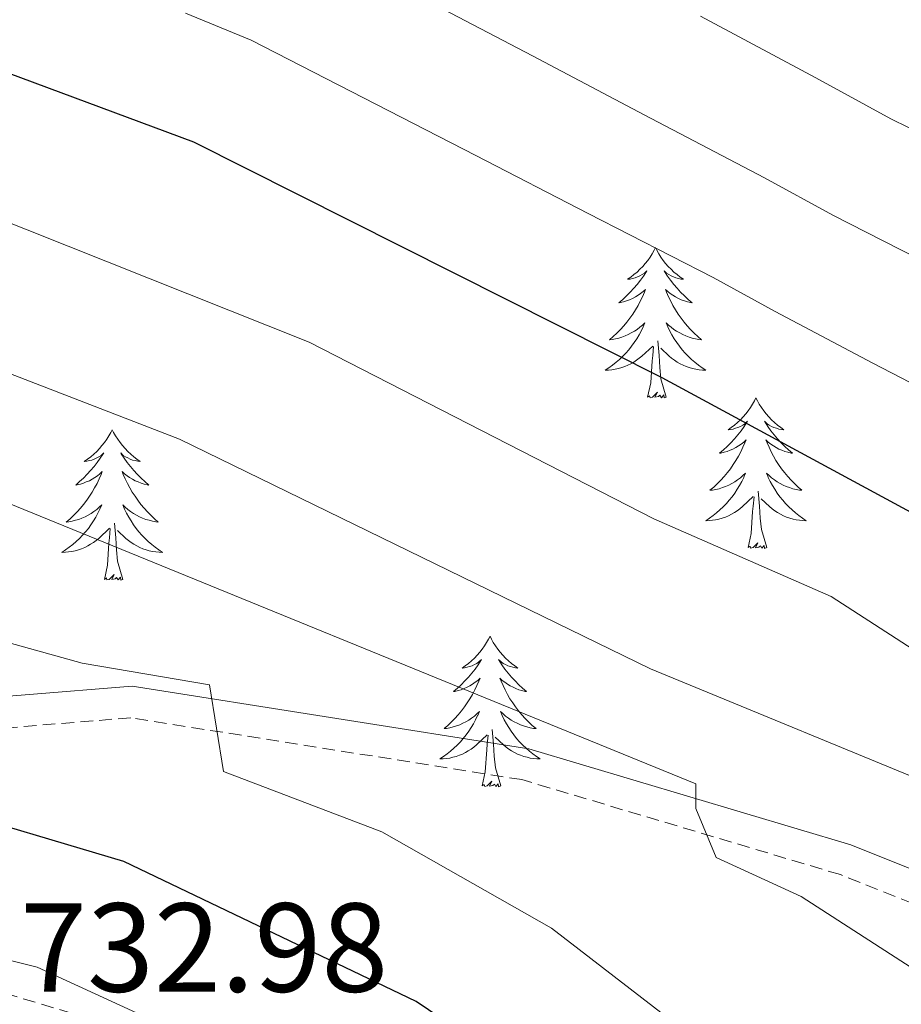
# Model space of a CAD drawing. Units: metres. Extents: x 620209 to 624716, y 4729083 to 4732132.
# Drawn here: x 622479 to 622549, y 4730828 to 4730906 of the extents above; entities that cross this region are included whole.
import ezdxf
from ezdxf.enums import TextEntityAlignment as Align

# ---------------------------------------------------------------- set-up
doc = ezdxf.new("R2010")
doc.units = ezdxf.units.M
doc.header["$MEASUREMENT"] = 0
doc.linetypes.add('TRAZOSX2', pattern=[1.5, 1, -0.5])
for name, color, linetype, lineweight in [('Level 21', 19, 'Continuous', 0), ('Level 36', 19, 'Continuous', 40), ('Level 4', 36, 'Continuous', 30), ('Level 41', 19, 'Continuous', 0), ('Level 5', 36, 'Continuous', 0)]:
    doc.layers.add(name, color=color, linetype=linetype, lineweight=lineweight)
doc.styles.add('Arial', font='ARIAL.TTF', dxfattribs={"height": 0.2})

msp = doc.modelspace()

# ---------------------------------------------------------------- linework, layer by layer
at = {"layer": 'Level 21', "color": 19, "linetype": 'Continuous', "lineweight": 0}
msp.add_polyline3d([(622571.66, 4730830.4, 708.91), (622545.17, 4730841, 713.67), (622519.67, 4730848.61, 716.84), (622488.23, 4730853.57, 721.6), (622462.8, 4730851.5, 723.19), (622440.98, 4730844.59, 726.36), (622434.04, 4730839.93, 727.94), (622433.63, 4730834.39, 728.74), (622440.76, 4730829.95, 729.53), (622449.95, 4730830.14, 730.32), (622467.72, 4730829.75, 730.32), (622484.64, 4730824.71, 731.12), (622500.74, 4730817.02, 731.12), (622518.73, 4730805.21, 729.53), (622540.51, 4730792.73, 729.53), (622560.96, 4730783.13, 730.32)], dxfattribs=at)
at = {"layer": 'Level 21', "color": 19, "linetype": 'TRAZOSX2', "lineweight": 0}
msp.add_polyline3d([(622570.96, 4730827.98, 708.91), (622544.34, 4730838.64, 713.67), (622519.12, 4730846.16, 716.84), (622488.13, 4730851.06, 721.6), (622463.29, 4730849.03, 723.19), (622442.08, 4730842.32, 726.36), (622436.44, 4730838.54, 727.94), (622436.23, 4730835.72, 728.74), (622441.45, 4730832.46, 729.53), (622449.95, 4730832.64, 730.32), (622468.11, 4730832.24, 730.32), (622485.54, 4730827.05, 731.12), (622501.97, 4730819.2, 731.12), (622520.04, 4730807.34, 729.53), (622541.67, 4730794.95, 729.53), (622562.27, 4730785.28, 730.32)], dxfattribs=at)
at = {"layer": 'Level 36', "color": 92, "linetype": 'Continuous', "lineweight": 0}
for points in [[(622529.69, 4730888.3, 0.01), (622529.58, 4730888.08, 0.01), (622529.43, 4730887.8, 0.01), (622529.26, 4730887.54, 0.01), (622529.08, 4730887.28, 0.01), (622528.88, 4730887.03, 0.01), (622528.68, 4730886.8, 0.01), (622528.46, 4730886.57, 0.01), (622528.23, 4730886.35, 0.01), (622527.99, 4730886.15, 0.01), (622527.74, 4730885.96, 0.01), (622527.48, 4730885.78, 0.01), (622527.68, 4730885.8, 0.01), (622527.88, 4730885.84, 0.01), (622528.08, 4730885.9, 0.01), (622528.27, 4730885.97, 0.01), (622528.46, 4730886.05, 0.01), (622528.64, 4730886.15, 0.01), (622528.82, 4730886.26, 0.01), (622529.02, 4730886.45, 0.01), (622528.98, 4730886.39, 0.01), (622528.75, 4730886.04, 0.01), (622528.51, 4730885.71, 0.01), (622528.25, 4730885.38, 0.01), (622527.98, 4730885.07, 0.01), (622527.7, 4730884.76, 0.01), (622527.41, 4730884.47, 0.01), (622527.11, 4730884.18, 0.01), (622526.8, 4730883.91, 0.01), (622526.92, 4730883.94, 0.01), (622527.17, 4730883.99, 0.01), (622527.41, 4730884.07, 0.01), (622527.64, 4730884.16, 0.01), (622527.87, 4730884.26, 0.01), (622528.1, 4730884.38, 0.01), (622528.31, 4730884.51, 0.01), (622528.52, 4730884.65, 0.01), (622528.72, 4730884.81, 0.01), (622528.91, 4730884.98, 0.01), (622528.82, 4730884.76, 0.01), (622528.66, 4730884.4, 0.01), (622528.49, 4730884.04, 0.01), (622528.31, 4730883.7, 0.01), (622528.11, 4730883.36, 0.01), (622527.89, 4730883.02, 0.01), (622527.67, 4730882.7, 0.01), (622527.43, 4730882.39, 0.01), (622527.18, 4730882.09, 0.01), (622526.91, 4730881.8, 0.01), (622526.64, 4730881.52, 0.01), (622526.35, 4730881.24, 0.01), (622526.05, 4730880.99, 0.01), (622526.25, 4730881.01, 0.01), (622526.52, 4730881.06, 0.01), (622526.78, 4730881.12, 0.01), (622527.04, 4730881.2, 0.01), (622527.29, 4730881.3, 0.01), (622527.54, 4730881.4, 0.01), (622527.78, 4730881.53, 0.01), (622528.02, 4730881.66, 0.01), (622528.24, 4730881.81, 0.01), (622528.46, 4730881.98, 0.01), (622528.66, 4730882.15, 0.01), (622528.86, 4730882.34, 0.01), (622528.72, 4730882.02, 0.01)], [(622529.69, 4730888.3, 0.01), (622529.81, 4730888.08, 0.01), (622529.96, 4730887.8, 0.01), (622530.13, 4730887.54, 0.01), (622530.31, 4730887.28, 0.01), (622530.5, 4730887.03, 0.01), (622530.71, 4730886.8, 0.01), (622530.93, 4730886.57, 0.01), (622531.16, 4730886.35, 0.01), (622531.4, 4730886.15, 0.01), (622531.65, 4730885.96, 0.01), (622531.91, 4730885.78, 0.01), (622531.71, 4730885.8, 0.01), (622531.51, 4730885.84, 0.01), (622531.31, 4730885.9, 0.01), (622531.11, 4730885.97, 0.01), (622530.93, 4730886.05, 0.01), (622530.75, 4730886.15, 0.01), (622530.57, 4730886.26, 0.01), (622530.37, 4730886.45, 0.01), (622530.41, 4730886.39, 0.01), (622530.64, 4730886.04, 0.01), (622530.88, 4730885.71, 0.01), (622531.14, 4730885.38, 0.01), (622531.4, 4730885.07, 0.01), (622531.68, 4730884.76, 0.01), (622531.98, 4730884.47, 0.01), (622532.28, 4730884.18, 0.01), (622532.59, 4730883.91, 0.01), (622532.47, 4730883.94, 0.01), (622532.22, 4730883.99, 0.01), (622531.98, 4730884.07, 0.01), (622531.74, 4730884.16, 0.01), (622531.51, 4730884.26, 0.01), (622531.29, 4730884.38, 0.01), (622531.07, 4730884.51, 0.01), (622530.87, 4730884.65, 0.01), (622530.67, 4730884.81, 0.01), (622530.48, 4730884.98, 0.01), (622530.57, 4730884.76, 0.01), (622530.73, 4730884.4, 0.01), (622530.9, 4730884.04, 0.01), (622531.08, 4730883.7, 0.01), (622531.28, 4730883.36, 0.01), (622531.49, 4730883.02, 0.01), (622531.72, 4730882.7, 0.01), (622531.96, 4730882.39, 0.01), (622532.21, 4730882.09, 0.01), (622532.48, 4730881.8, 0.01), (622532.75, 4730881.52, 0.01), (622533.04, 4730881.24, 0.01), (622533.33, 4730880.99, 0.01), (622533.14, 4730881.01, 0.01), (622532.87, 4730881.06, 0.01), (622532.61, 4730881.12, 0.01), (622532.35, 4730881.2, 0.01), (622532.09, 4730881.3, 0.01), (622531.85, 4730881.4, 0.01), (622531.61, 4730881.53, 0.01), (622531.37, 4730881.66, 0.01), (622531.15, 4730881.81, 0.01), (622530.93, 4730881.98, 0.01), (622530.73, 4730882.15, 0.01), (622530.53, 4730882.34, 0.01), (622530.67, 4730882.02, 0.01)], [(622528.724, 4730882.015, 0.01), (622528.564, 4730881.685, 0.01), (622528.394, 4730881.375, 0.01), (622528.214, 4730881.075, 0.01), (622528.013, 4730880.775, 0.01), (622527.803, 4730880.485, 0.01), (622527.583, 4730880.205, 0.01), (622527.353, 4730879.935, 0.01), (622527.103, 4730879.685, 0.01), (622526.843, 4730879.435, 0.01), (622526.573, 4730879.205, 0.01), (622526.293, 4730878.975, 0.01), (622526.003, 4730878.775, 0.01), (622525.713, 4730878.575, 0.01), (622525.983, 4730878.585, 0.01), (622526.243, 4730878.615, 0.01), (622526.503, 4730878.655, 0.01), (622526.763, 4730878.715, 0.01), (622527.023, 4730878.785, 0.01), (622527.273, 4730878.875, 0.01), (622527.513, 4730878.975, 0.01), (622527.753, 4730879.095, 0.01), (622527.983, 4730879.225, 0.01), (622528.203, 4730879.365, 0.01), (622528.413, 4730879.525, 0.01), (622528.623, 4730879.695, 0.01), (622529.473, 4730880.495, 0.01)], [(622530.674, 4730882.015, 0.01), (622530.834, 4730881.685, 0.01), (622530.994, 4730881.375, 0.01), (622531.183, 4730881.075, 0.01), (622531.373, 4730880.775, 0.01), (622531.593, 4730880.485, 0.01), (622531.813, 4730880.205, 0.01), (622532.043, 4730879.935, 0.01), (622532.293, 4730879.685, 0.01), (622532.553, 4730879.435, 0.01), (622532.823, 4730879.205, 0.01), (622533.093, 4730878.975, 0.01), (622533.383, 4730878.775, 0.01), (622533.673, 4730878.575, 0.01), (622533.413, 4730878.585, 0.01), (622533.153, 4730878.615, 0.01), (622532.883, 4730878.655, 0.01), (622532.633, 4730878.715, 0.01), (622532.373, 4730878.785, 0.01), (622532.123, 4730878.875, 0.01), (622531.883, 4730878.975, 0.01), (622531.643, 4730879.095, 0.01), (622531.413, 4730879.225, 0.01), (622531.193, 4730879.365, 0.01), (622530.973, 4730879.525, 0.01), (622530.773, 4730879.695, 0.01), (622530.113, 4730880.315, 0.01)], [(622530.55, 4730876.45, 0.01), (622530.12, 4730877.89, 0.01), (622530.03, 4730878.79, 0.01), (622529.98, 4730879.74, 0.01), (622529.88, 4730880.91, 0.01)], [(622529.07, 4730876.45, 0.01), (622529.32, 4730877.57, 0.01), (622529.43, 4730879.31, 0.01), (622529.48, 4730879.74, 0.01), (622529.54, 4730880.46, 0.01)], [(622530.55, 4730876.45, 0.01), (622530.37, 4730876.38, 0.01), (622530.35, 4730876.62, 0.01), (622530.16, 4730876.4, 0.01), (622530.04, 4730876.6, 0.01), (622529.92, 4730876.49, 0.01), (622529.65, 4730876.44, 0.01), (622529.85, 4730876.83, 0.01), (622529.46, 4730876.45, 0.01), (622529.27, 4730876.4, 0.01), (622529.23, 4730876.56, 0.01), (622529.07, 4730876.45, 0.01)], [(622537.65, 4730876.38, 0.01), (622537.54, 4730876.16, 0.01), (622537.39, 4730875.89, 0.01), (622537.22, 4730875.62, 0.01), (622537.04, 4730875.36, 0.01), (622536.84, 4730875.12, 0.01), (622536.64, 4730874.88, 0.01), (622536.42, 4730874.65, 0.01), (622536.19, 4730874.44, 0.01), (622535.95, 4730874.23, 0.01), (622535.7, 4730874.04, 0.01), (622535.44, 4730873.86, 0.01), (622535.64, 4730873.89, 0.01), (622535.84, 4730873.92, 0.01), (622536.04, 4730873.98, 0.01), (622536.23, 4730874.05, 0.01), (622536.42, 4730874.13, 0.01), (622536.6, 4730874.23, 0.01), (622536.78, 4730874.34, 0.01), (622536.98, 4730874.54, 0.01), (622536.94, 4730874.47, 0.01), (622536.71, 4730874.13, 0.01), (622536.47, 4730873.79, 0.01), (622536.21, 4730873.46, 0.01), (622535.94, 4730873.15, 0.01), (622535.66, 4730872.84, 0.01), (622535.37, 4730872.55, 0.01), (622535.07, 4730872.27, 0.01), (622534.76, 4730872, 0.01), (622534.88, 4730872.02, 0.01), (622535.13, 4730872.08, 0.01), (622535.37, 4730872.15, 0.01), (622535.6, 4730872.24, 0.01), (622535.83, 4730872.34, 0.01), (622536.06, 4730872.46, 0.01), (622536.27, 4730872.59, 0.01), (622536.48, 4730872.73, 0.01), (622536.68, 4730872.89, 0.01), (622536.87, 4730873.06, 0.01), (622536.78, 4730872.84, 0.01), (622536.62, 4730872.48, 0.01), (622536.45, 4730872.12, 0.01), (622536.27, 4730871.78, 0.01), (622536.07, 4730871.44, 0.01), (622535.85, 4730871.11, 0.01), (622535.63, 4730870.78, 0.01), (622535.39, 4730870.47, 0.01), (622535.14, 4730870.17, 0.01), (622534.87, 4730869.88, 0.01), (622534.6, 4730869.6, 0.01), (622534.31, 4730869.33, 0.01), (622534.01, 4730869.07, 0.01), (622534.21, 4730869.09, 0.01), (622534.48, 4730869.14, 0.01), (622534.74, 4730869.2, 0.01), (622535, 4730869.28, 0.01), (622535.25, 4730869.38, 0.01), (622535.5, 4730869.48, 0.01), (622535.74, 4730869.61, 0.01), (622535.98, 4730869.74, 0.01), (622536.2, 4730869.9, 0.01), (622536.42, 4730870.06, 0.01), (622536.62, 4730870.24, 0.01), (622536.82, 4730870.42, 0.01), (622536.68, 4730870.1, 0.01)], [(622537.65, 4730876.38, 0.01), (622537.77, 4730876.16, 0.01), (622537.92, 4730875.89, 0.01), (622538.09, 4730875.62, 0.01), (622538.27, 4730875.36, 0.01), (622538.46, 4730875.12, 0.01), (622538.67, 4730874.88, 0.01), (622538.89, 4730874.65, 0.01), (622539.12, 4730874.44, 0.01), (622539.36, 4730874.23, 0.01), (622539.61, 4730874.04, 0.01), (622539.87, 4730873.86, 0.01), (622539.67, 4730873.89, 0.01), (622539.47, 4730873.92, 0.01), (622539.27, 4730873.98, 0.01), (622539.07, 4730874.05, 0.01), (622538.89, 4730874.13, 0.01), (622538.71, 4730874.23, 0.01), (622538.53, 4730874.34, 0.01), (622538.33, 4730874.54, 0.01), (622538.37, 4730874.47, 0.01), (622538.6, 4730874.13, 0.01), (622538.84, 4730873.79, 0.01), (622539.1, 4730873.46, 0.01), (622539.36, 4730873.15, 0.01), (622539.64, 4730872.84, 0.01), (622539.94, 4730872.55, 0.01), (622540.24, 4730872.27, 0.01), (622540.55, 4730872, 0.01), (622540.43, 4730872.02, 0.01), (622540.18, 4730872.08, 0.01), (622539.94, 4730872.15, 0.01), (622539.7, 4730872.24, 0.01), (622539.47, 4730872.34, 0.01), (622539.25, 4730872.46, 0.01), (622539.03, 4730872.59, 0.01), (622538.83, 4730872.73, 0.01), (622538.63, 4730872.89, 0.01), (622538.44, 4730873.06, 0.01), (622538.53, 4730872.84, 0.01), (622538.69, 4730872.48, 0.01), (622538.86, 4730872.12, 0.01), (622539.04, 4730871.78, 0.01), (622539.24, 4730871.44, 0.01), (622539.45, 4730871.11, 0.01), (622539.68, 4730870.78, 0.01), (622539.92, 4730870.47, 0.01), (622540.17, 4730870.17, 0.01), (622540.44, 4730869.88, 0.01), (622540.71, 4730869.6, 0.01), (622541, 4730869.33, 0.01), (622541.29, 4730869.07, 0.01), (622541.1, 4730869.09, 0.01), (622540.83, 4730869.14, 0.01), (622540.57, 4730869.2, 0.01), (622540.31, 4730869.28, 0.01), (622540.05, 4730869.38, 0.01), (622539.81, 4730869.48, 0.01), (622539.57, 4730869.61, 0.01), (622539.33, 4730869.74, 0.01), (622539.11, 4730869.9, 0.01), (622538.89, 4730870.06, 0.01), (622538.69, 4730870.24, 0.01), (622538.49, 4730870.42, 0.01), (622538.63, 4730870.1, 0.01)], [(622486.66, 4730873.87, 0.01), (622486.55, 4730873.65, 0.01), (622486.4, 4730873.38, 0.01), (622486.23, 4730873.11, 0.01), (622486.05, 4730872.86, 0.01), (622485.85, 4730872.61, 0.01), (622485.65, 4730872.37, 0.01), (622485.43, 4730872.14, 0.01), (622485.2, 4730871.93, 0.01), (622484.96, 4730871.72, 0.01), (622484.71, 4730871.53, 0.01), (622484.45, 4730871.36, 0.01), (622484.65, 4730871.38, 0.01), (622484.85, 4730871.42, 0.01), (622485.05, 4730871.47, 0.01), (622485.24, 4730871.54, 0.01), (622485.43, 4730871.63, 0.01), (622485.61, 4730871.72, 0.01), (622485.79, 4730871.84, 0.01), (622485.99, 4730872.03, 0.01), (622485.95, 4730871.96, 0.01), (622485.72, 4730871.62, 0.01), (622485.48, 4730871.28, 0.01), (622485.22, 4730870.96, 0.01), (622484.95, 4730870.64, 0.01), (622484.67, 4730870.34, 0.01), (622484.38, 4730870.04, 0.01), (622484.08, 4730869.76, 0.01), (622483.77, 4730869.49, 0.01), (622483.89, 4730869.51, 0.01), (622484.14, 4730869.57, 0.01), (622484.38, 4730869.64, 0.01), (622484.61, 4730869.73, 0.01), (622484.85, 4730869.83, 0.01), (622485.07, 4730869.95, 0.01), (622485.28, 4730870.08, 0.01), (622485.49, 4730870.23, 0.01), (622485.69, 4730870.38, 0.01), (622485.87, 4730870.55, 0.01), (622485.79, 4730870.33, 0.01), (622485.63, 4730869.97, 0.01), (622485.46, 4730869.62, 0.01), (622485.27, 4730869.27, 0.01), (622485.07, 4730868.93, 0.01), (622484.86, 4730868.6, 0.01), (622484.64, 4730868.28, 0.01), (622484.4, 4730867.96, 0.01), (622484.15, 4730867.66, 0.01), (622483.88, 4730867.37, 0.01), (622483.61, 4730867.09, 0.01), (622483.32, 4730866.82, 0.01), (622483.02, 4730866.56, 0.01), (622483.22, 4730866.58, 0.01), (622483.49, 4730866.63, 0.01), (622483.75, 4730866.7, 0.01), (622484.01, 4730866.77, 0.01), (622484.26, 4730866.87, 0.01), (622484.51, 4730866.98, 0.01), (622484.75, 4730867.1, 0.01), (622484.99, 4730867.24, 0.01), (622485.21, 4730867.39, 0.01), (622485.43, 4730867.55, 0.01), (622485.63, 4730867.73, 0.01), (622485.83, 4730867.92, 0.01), (622485.69, 4730867.59, 0.01)], [(622486.66, 4730873.87, 0.01), (622486.77, 4730873.65, 0.01), (622486.93, 4730873.38, 0.01), (622487.1, 4730873.11, 0.01), (622487.28, 4730872.86, 0.01), (622487.47, 4730872.61, 0.01), (622487.68, 4730872.37, 0.01), (622487.9, 4730872.14, 0.01), (622488.13, 4730871.93, 0.01), (622488.37, 4730871.72, 0.01), (622488.62, 4730871.53, 0.01), (622488.88, 4730871.36, 0.01), (622488.68, 4730871.38, 0.01), (622488.48, 4730871.42, 0.01), (622488.28, 4730871.47, 0.01), (622488.09, 4730871.54, 0.01), (622487.9, 4730871.63, 0.01), (622487.71, 4730871.72, 0.01), (622487.54, 4730871.84, 0.01), (622487.34, 4730872.03, 0.01), (622487.38, 4730871.96, 0.01), (622487.61, 4730871.62, 0.01), (622487.85, 4730871.28, 0.01), (622488.11, 4730870.96, 0.01), (622488.37, 4730870.64, 0.01), (622488.65, 4730870.34, 0.01), (622488.95, 4730870.04, 0.01), (622489.25, 4730869.76, 0.01), (622489.56, 4730869.49, 0.01), (622489.44, 4730869.51, 0.01), (622489.19, 4730869.57, 0.01), (622488.95, 4730869.64, 0.01), (622488.71, 4730869.73, 0.01), (622488.48, 4730869.83, 0.01), (622488.26, 4730869.95, 0.01), (622488.04, 4730870.08, 0.01), (622487.84, 4730870.23, 0.01), (622487.64, 4730870.38, 0.01), (622487.45, 4730870.55, 0.01), (622487.54, 4730870.33, 0.01), (622487.7, 4730869.97, 0.01), (622487.87, 4730869.62, 0.01), (622488.05, 4730869.27, 0.01), (622488.25, 4730868.93, 0.01), (622488.47, 4730868.6, 0.01), (622488.69, 4730868.28, 0.01), (622488.93, 4730867.96, 0.01), (622489.18, 4730867.66, 0.01), (622489.45, 4730867.37, 0.01), (622489.72, 4730867.09, 0.01), (622490.01, 4730866.82, 0.01), (622490.31, 4730866.56, 0.01), (622490.11, 4730866.58, 0.01), (622489.84, 4730866.63, 0.01), (622489.58, 4730866.7, 0.01), (622489.32, 4730866.77, 0.01), (622489.07, 4730866.87, 0.01), (622488.82, 4730866.98, 0.01), (622488.58, 4730867.1, 0.01), (622488.34, 4730867.24, 0.01), (622488.12, 4730867.39, 0.01), (622487.9, 4730867.55, 0.01), (622487.69, 4730867.73, 0.01), (622487.5, 4730867.92, 0.01), (622487.64, 4730867.59, 0.01)], [(622536.682, 4730870.096, 0.01), (622536.521, 4730869.776, 0.01), (622536.351, 4730869.456, 0.01), (622536.171, 4730869.156, 0.01), (622535.971, 4730868.856, 0.01), (622535.761, 4730868.566, 0.01), (622535.541, 4730868.286, 0.01), (622535.311, 4730868.016, 0.01), (622535.061, 4730867.766, 0.01), (622534.801, 4730867.516, 0.01), (622534.531, 4730867.286, 0.01), (622534.251, 4730867.066, 0.01), (622533.961, 4730866.856, 0.01), (622533.671, 4730866.666, 0.01), (622533.941, 4730866.676, 0.01), (622534.201, 4730866.696, 0.01), (622534.461, 4730866.736, 0.01), (622534.721, 4730866.796, 0.01), (622534.981, 4730866.866, 0.01), (622535.231, 4730866.956, 0.01), (622535.471, 4730867.056, 0.01), (622535.711, 4730867.176, 0.01), (622535.941, 4730867.306, 0.01), (622536.161, 4730867.446, 0.01), (622536.371, 4730867.606, 0.01), (622536.581, 4730867.776, 0.01), (622537.431, 4730868.576, 0.01)], [(622538.631, 4730870.096, 0.01), (622538.791, 4730869.776, 0.01), (622538.951, 4730869.456, 0.01), (622539.141, 4730869.156, 0.01), (622539.331, 4730868.856, 0.01), (622539.551, 4730868.566, 0.01), (622539.771, 4730868.286, 0.01), (622540.001, 4730868.016, 0.01), (622540.251, 4730867.766, 0.01), (622540.511, 4730867.516, 0.01), (622540.781, 4730867.286, 0.01), (622541.051, 4730867.066, 0.01), (622541.341, 4730866.856, 0.01), (622541.631, 4730866.666, 0.01), (622541.371, 4730866.676, 0.01), (622541.111, 4730866.696, 0.01), (622540.841, 4730866.736, 0.01), (622540.591, 4730866.796, 0.01), (622540.331, 4730866.866, 0.01), (622540.081, 4730866.956, 0.01), (622539.841, 4730867.056, 0.01), (622539.601, 4730867.176, 0.01), (622539.371, 4730867.306, 0.01), (622539.151, 4730867.446, 0.01), (622538.931, 4730867.606, 0.01), (622538.731, 4730867.776, 0.01), (622538.071, 4730868.396, 0.01)], [(622538.51, 4730864.53, 0.01), (622538.08, 4730865.97, 0.01), (622537.99, 4730866.87, 0.01), (622537.94, 4730867.82, 0.01), (622537.84, 4730868.99, 0.01)], [(622537.03, 4730864.53, 0.01), (622537.28, 4730865.65, 0.01), (622537.39, 4730867.39, 0.01), (622537.44, 4730867.82, 0.01), (622537.5, 4730868.55, 0.01)], [(622485.691, 4730867.587, 0.01), (622485.531, 4730867.267, 0.01), (622485.361, 4730866.947, 0.01), (622485.181, 4730866.647, 0.01), (622484.981, 4730866.347, 0.01), (622484.771, 4730866.057, 0.01), (622484.551, 4730865.777, 0.01), (622484.311, 4730865.517, 0.01), (622484.071, 4730865.257, 0.01), (622483.811, 4730865.007, 0.01), (622483.541, 4730864.777, 0.01), (622483.261, 4730864.558, 0.01), (622482.971, 4730864.348, 0.01), (622482.681, 4730864.158, 0.01), (622482.951, 4730864.168, 0.01), (622483.211, 4730864.188, 0.01), (622483.471, 4730864.228, 0.01), (622483.731, 4730864.288, 0.01), (622483.991, 4730864.358, 0.01), (622484.241, 4730864.447, 0.01), (622484.481, 4730864.547, 0.01), (622484.721, 4730864.667, 0.01), (622484.951, 4730864.797, 0.01), (622485.171, 4730864.937, 0.01), (622485.391, 4730865.097, 0.01), (622485.591, 4730865.267, 0.01), (622486.441, 4730866.067, 0.01)], [(622487.641, 4730867.587, 0.01), (622487.801, 4730867.267, 0.01), (622487.971, 4730866.947, 0.01), (622488.151, 4730866.647, 0.01), (622488.351, 4730866.347, 0.01), (622488.551, 4730866.057, 0.01), (622488.781, 4730865.777, 0.01), (622489.011, 4730865.517, 0.01), (622489.261, 4730865.257, 0.01), (622489.521, 4730865.007, 0.01), (622489.791, 4730864.777, 0.01), (622490.071, 4730864.557, 0.01), (622490.351, 4730864.347, 0.01), (622490.641, 4730864.157, 0.01), (622490.381, 4730864.167, 0.01), (622490.121, 4730864.187, 0.01), (622489.851, 4730864.227, 0.01), (622489.591, 4730864.287, 0.01), (622489.341, 4730864.357, 0.01), (622489.091, 4730864.447, 0.01), (622488.851, 4730864.547, 0.01), (622488.611, 4730864.667, 0.01), (622488.381, 4730864.797, 0.01), (622488.161, 4730864.937, 0.01), (622487.941, 4730865.097, 0.01), (622487.741, 4730865.267, 0.01), (622487.081, 4730865.887, 0.01)], [(622487.51, 4730862.02, 0.01), (622487.09, 4730863.46, 0.01), (622486.99, 4730864.37, 0.01), (622486.95, 4730865.32, 0.01), (622486.85, 4730866.48, 0.01)], [(622486.05, 4730862.02, 0.01), (622486.29, 4730863.14, 0.01), (622486.4, 4730864.88, 0.01), (622486.45, 4730865.32, 0.01), (622486.51, 4730866.04, 0.01)], [(622538.51, 4730864.53, 0.01), (622538.33, 4730864.46, 0.01), (622538.31, 4730864.7, 0.01), (622538.12, 4730864.48, 0.01), (622538, 4730864.68, 0.01), (622537.88, 4730864.57, 0.01), (622537.61, 4730864.52, 0.01), (622537.81, 4730864.91, 0.01), (622537.42, 4730864.53, 0.01), (622537.23, 4730864.48, 0.01), (622537.19, 4730864.64, 0.01), (622537.03, 4730864.53, 0.01)], [(622487.51, 4730862.02, 0.01), (622487.34, 4730861.95, 0.01), (622487.32, 4730862.19, 0.01), (622487.13, 4730861.97, 0.01), (622487.01, 4730862.17, 0.01), (622486.89, 4730862.07, 0.01), (622486.62, 4730862.01, 0.01), (622486.82, 4730862.4, 0.01), (622486.43, 4730862.02, 0.01), (622486.24, 4730861.97, 0.01), (622486.2, 4730862.13, 0.01), (622486.05, 4730862.02, 0.01)], [(622516.59, 4730857.51, 0.01), (622516.47, 4730857.29, 0.01), (622516.32, 4730857.02, 0.01), (622516.15, 4730856.75, 0.01), (622515.97, 4730856.5, 0.01), (622515.78, 4730856.25, 0.01), (622515.57, 4730856.01, 0.01), (622515.35, 4730855.78, 0.01), (622515.12, 4730855.57, 0.01), (622514.88, 4730855.36, 0.01), (622514.63, 4730855.17, 0.01), (622514.37, 4730855, 0.01), (622514.57, 4730855.02, 0.01), (622514.77, 4730855.06, 0.01), (622514.97, 4730855.11, 0.01), (622515.17, 4730855.18, 0.01), (622515.35, 4730855.27, 0.01), (622515.53, 4730855.36, 0.01), (622515.71, 4730855.48, 0.01), (622515.91, 4730855.67, 0.01), (622515.87, 4730855.6, 0.01), (622515.64, 4730855.26, 0.01), (622515.4, 4730854.92, 0.01), (622515.14, 4730854.6, 0.01), (622514.88, 4730854.28, 0.01), (622514.6, 4730853.98, 0.01), (622514.3, 4730853.68, 0.01), (622514, 4730853.4, 0.01), (622513.69, 4730853.13, 0.01), (622513.81, 4730853.15, 0.01), (622514.06, 4730853.21, 0.01), (622514.3, 4730853.28, 0.01), (622514.54, 4730853.37, 0.01), (622514.77, 4730853.47, 0.01), (622514.99, 4730853.59, 0.01), (622515.21, 4730853.72, 0.01), (622515.41, 4730853.87, 0.01), (622515.61, 4730854.02, 0.01), (622515.8, 4730854.19, 0.01), (622515.71, 4730853.97, 0.01), (622515.55, 4730853.61, 0.01), (622515.38, 4730853.26, 0.01), (622515.2, 4730852.91, 0.01), (622515, 4730852.57, 0.01), (622514.79, 4730852.24, 0.01), (622514.56, 4730851.92, 0.01), (622514.32, 4730851.6, 0.01), (622514.07, 4730851.3, 0.01), (622513.8, 4730851.01, 0.01), (622513.53, 4730850.73, 0.01), (622513.24, 4730850.46, 0.01), (622512.95, 4730850.2, 0.01), (622513.14, 4730850.22, 0.01), (622513.41, 4730850.27, 0.01), (622513.67, 4730850.34, 0.01), (622513.93, 4730850.41, 0.01), (622514.19, 4730850.51, 0.01), (622514.43, 4730850.62, 0.01), (622514.67, 4730850.74, 0.01), (622514.91, 4730850.88, 0.01), (622515.13, 4730851.03, 0.01), (622515.35, 4730851.19, 0.01), (622515.55, 4730851.37, 0.01), (622515.75, 4730851.56, 0.01), (622515.61, 4730851.23, 0.01)], [(622516.59, 4730857.51, 0.01), (622516.7, 4730857.29, 0.01), (622516.85, 4730857.02, 0.01), (622517.02, 4730856.75, 0.01), (622517.2, 4730856.5, 0.01), (622517.4, 4730856.25, 0.01), (622517.6, 4730856.01, 0.01), (622517.82, 4730855.78, 0.01), (622518.05, 4730855.57, 0.01), (622518.29, 4730855.36, 0.01), (622518.54, 4730855.17, 0.01), (622518.8, 4730855, 0.01), (622518.6, 4730855.02, 0.01), (622518.4, 4730855.06, 0.01), (622518.2, 4730855.11, 0.01), (622518.01, 4730855.18, 0.01), (622517.82, 4730855.27, 0.01), (622517.64, 4730855.36, 0.01), (622517.46, 4730855.48, 0.01), (622517.26, 4730855.67, 0.01), (622517.3, 4730855.6, 0.01), (622517.53, 4730855.26, 0.01), (622517.77, 4730854.92, 0.01), (622518.03, 4730854.6, 0.01), (622518.3, 4730854.28, 0.01), (622518.58, 4730853.98, 0.01), (622518.87, 4730853.68, 0.01), (622519.17, 4730853.4, 0.01), (622519.48, 4730853.13, 0.01), (622519.36, 4730853.15, 0.01), (622519.11, 4730853.21, 0.01), (622518.87, 4730853.28, 0.01), (622518.64, 4730853.37, 0.01), (622518.41, 4730853.47, 0.01), (622518.18, 4730853.59, 0.01), (622517.97, 4730853.72, 0.01), (622517.76, 4730853.87, 0.01), (622517.56, 4730854.02, 0.01), (622517.37, 4730854.19, 0.01), (622517.46, 4730853.97, 0.01), (622517.62, 4730853.61, 0.01), (622517.79, 4730853.26, 0.01), (622517.97, 4730852.91, 0.01), (622518.17, 4730852.57, 0.01), (622518.39, 4730852.24, 0.01), (622518.61, 4730851.92, 0.01), (622518.85, 4730851.6, 0.01), (622519.1, 4730851.3, 0.01), (622519.37, 4730851.01, 0.01), (622519.64, 4730850.73, 0.01), (622519.93, 4730850.46, 0.01), (622520.23, 4730850.2, 0.01), (622520.03, 4730850.22, 0.01), (622519.76, 4730850.27, 0.01), (622519.5, 4730850.34, 0.01), (622519.24, 4730850.41, 0.01), (622518.99, 4730850.51, 0.01), (622518.74, 4730850.62, 0.01), (622518.5, 4730850.74, 0.01), (622518.26, 4730850.88, 0.01), (622518.04, 4730851.03, 0.01), (622517.82, 4730851.19, 0.01), (622517.62, 4730851.37, 0.01), (622517.42, 4730851.56, 0.01), (622517.56, 4730851.23, 0.01)], [(622515.608, 4730851.228, 0.01), (622515.448, 4730850.908, 0.01), (622515.288, 4730850.588, 0.01), (622515.098, 4730850.288, 0.01), (622514.908, 4730849.988, 0.01), (622514.688, 4730849.698, 0.01), (622514.468, 4730849.418, 0.01), (622514.238, 4730849.158, 0.01), (622513.988, 4730848.898, 0.01), (622513.728, 4730848.648, 0.01), (622513.458, 4730848.418, 0.01), (622513.188, 4730848.198, 0.01), (622512.898, 4730847.988, 0.01), (622512.608, 4730847.798, 0.01), (622512.868, 4730847.808, 0.01), (622513.128, 4730847.828, 0.01), (622513.398, 4730847.868, 0.01), (622513.648, 4730847.928, 0.01), (622513.908, 4730847.998, 0.01), (622514.158, 4730848.088, 0.01), (622514.398, 4730848.188, 0.01), (622514.638, 4730848.308, 0.01), (622514.868, 4730848.438, 0.01), (622515.088, 4730848.578, 0.01), (622515.308, 4730848.738, 0.01), (622515.508, 4730848.908, 0.01), (622516.358, 4730849.708, 0.01)], [(622517.558, 4730851.228, 0.01), (622517.718, 4730850.908, 0.01), (622517.888, 4730850.588, 0.01), (622518.068, 4730850.288, 0.01), (622518.268, 4730849.988, 0.01), (622518.478, 4730849.698, 0.01), (622518.698, 4730849.418, 0.01), (622518.928, 4730849.158, 0.01), (622519.178, 4730848.898, 0.01), (622519.438, 4730848.648, 0.01), (622519.708, 4730848.418, 0.01), (622519.988, 4730848.198, 0.01), (622520.278, 4730847.988, 0.01), (622520.568, 4730847.798, 0.01), (622520.298, 4730847.808, 0.01), (622520.038, 4730847.828, 0.01), (622519.778, 4730847.868, 0.01), (622519.518, 4730847.928, 0.01), (622519.258, 4730847.998, 0.01), (622519.008, 4730848.088, 0.01), (622518.768, 4730848.188, 0.01), (622518.528, 4730848.308, 0.01), (622518.298, 4730848.438, 0.01), (622518.078, 4730848.578, 0.01), (622517.868, 4730848.738, 0.01), (622517.658, 4730848.908, 0.01), (622516.998, 4730849.528, 0.01)], [(622517.44, 4730845.66, 0.01), (622517.01, 4730847.1, 0.01), (622516.92, 4730848.01, 0.01), (622516.87, 4730848.96, 0.01), (622516.77, 4730850.12, 0.01)], [(622515.97, 4730845.66, 0.01), (622516.21, 4730846.78, 0.01), (622516.33, 4730848.52, 0.01), (622516.37, 4730848.96, 0.01), (622516.44, 4730849.68, 0.01)], [(622517.44, 4730845.66, 0.01), (622517.26, 4730845.59, 0.01), (622517.24, 4730845.83, 0.01), (622517.05, 4730845.61, 0.01), (622516.93, 4730845.81, 0.01), (622516.81, 4730845.71, 0.01), (622516.54, 4730845.65, 0.01), (622516.74, 4730846.04, 0.01), (622516.35, 4730845.66, 0.01), (622516.17, 4730845.61, 0.01), (622516.12, 4730845.77, 0.01), (622515.97, 4730845.66, 0.01)]]:
    msp.add_polyline3d(points, dxfattribs=at)
at = {"layer": 'Level 4', "color": 36, "linetype": 'Continuous', "lineweight": 30}
for points in [[(622438.68, 4730913.574, 700.01), (622468.868, 4730905.664, 700.01), (622493.097, 4730896.675, 700.01), (622530.193, 4730877.995, 700.01), (622567.009, 4730858.096, 700.01)], [(622519.29, 4730822.82, 725.01), (622510.75, 4730828.6, 725.01), (622487.58, 4730839.69, 725.01), (622472.48, 4730844.16, 725.01), (622457.21, 4730845.64, 725.01), (622454.94, 4730847.49, 725.01), (622452.17, 4730851.65, 725.01), (622449.68, 4730852.18, 725.01), (622440.97, 4730849.12, 725.01), (622435.98, 4730848.73, 725.01), (622425.9, 4730851.52, 725.01), (622422.91, 4730850.65, 725.01), (622418.63, 4730848.02, 725.01), (622409.79, 4730847.68, 725.01), (622406.13, 4730845.81, 725.01), (622404.91, 4730843.17, 725.01), (622405.47, 4730840.21, 725.01), (622407.99, 4730836.69, 725.01), (622424.74, 4730826.52, 725.01)]]:
    msp.add_polyline3d(points, dxfattribs=at)
at = {"layer": 'Level 5', "color": 36, "linetype": 'Continuous', "lineweight": 0}
for points in [[(622511.098, 4730908.113, 690.01), (622519.947, 4730903.463, 690.01), (622528.797, 4730898.814, 690.01), (622538.326, 4730893.824, 690.01), (622543.745, 4730890.864, 690.01), (622550.424, 4730887.444, 690.01)], [(622492.47, 4730906.84, 695.01), (622497.67, 4730904.72, 695.01), (622506.57, 4730900.14, 695.01), (622515.46, 4730895.57, 695.01), (622524.35, 4730891, 695.01), (622534.26, 4730885.91, 695.01), (622539.17, 4730883.24, 695.01), (622546.9, 4730879.15, 695.01), (622555.77, 4730874.54, 695.01)], [(622533.248, 4730906.623, 685.01), (622542.407, 4730901.723, 685.01), (622548.326, 4730898.493, 685.01), (622553.926, 4730895.733, 685.01)], [(622399.59, 4730898.89, 705.01), (622413.94, 4730903.68, 705.01), (622419.11, 4730904.64, 705.01), (622424.1, 4730904.39, 705.01), (622463.97, 4730895.38, 705.01), (622473.53, 4730892.24, 705.01), (622502.27, 4730880.81, 705.01), (622529.57, 4730866.8, 705.01), (622543.61, 4730860.67, 705.01), (622556.53, 4730852.31, 705.01)], [(622467.85, 4730882.44, 710.01), (622491.99, 4730873.11, 710.01), (622529.29, 4730854.94, 710.01), (622553.41, 4730845.02, 710.01)], [(622380.915, 4730823.923, 715.01), (622377.086, 4730828.863, 715.01), (622374.016, 4730832.982, 715.01), (622358.509, 4730846.502, 715.01), (622355.44, 4730850.781, 715.01), (622353.07, 4730855.431, 715.01), (622352.611, 4730860.081, 715.01), (622353.952, 4730864.27, 715.01), (622356.122, 4730865.43, 715.01), (622360.972, 4730866.09, 715.01), (622381.552, 4730867.539, 715.01), (622390.973, 4730870.909, 715.01), (622399.924, 4730875.998, 715.01), (622409.904, 4730878.358, 715.01), (622455.713, 4730874.577, 715.01), (622475.172, 4730869.377, 715.01), (622532.887, 4730845.828, 715.01), (622532.897, 4730843.878, 715.01), (622534.506, 4730840.009, 715.01), (622541.236, 4730836.919, 715.01), (622549.955, 4730831.289, 715.01)], [(622397.225, 4730827.292, 720.01), (622393.546, 4730831.562, 720.01), (622386.207, 4730838.742, 720.01), (622383.688, 4730843.261, 720.01), (622383.129, 4730847.701, 720.01), (622384.599, 4730849.811, 720.01), (622387.529, 4730851.091, 720.01), (622392.639, 4730851.79, 720.01), (622397.05, 4730854.14, 720.01), (622404.471, 4730861.379, 720.01), (622408.851, 4730863.789, 720.01), (622423.401, 4730863.969, 720.01), (622438.791, 4730862.129, 720.01), (622454.351, 4730862.928, 720.01), (622459.321, 4730862.328, 720.01), (622484.269, 4730855.378, 720.01), (622494.379, 4730853.678, 720.01), (622495.478, 4730846.799, 720.01), (622508.017, 4730842.019, 720.01), (622521.445, 4730834.389, 720.01), (622546.052, 4730815.44, 720.01)], [(622558.33, 4730767.64, 730.01), (622541.28, 4730776.93, 730.01), (622526.48, 4730781.01, 730.01), (622521.89, 4730782.99, 730.01), (622518.41, 4730786.54, 730.01), (622515.88, 4730791.21, 730.01), (622512.24, 4730794.17, 730.01), (622493.65, 4730803.1, 730.01), (622464.77, 4730814.69, 730.01), (622450.64, 4730821.82, 730.01), (622448.49, 4730824.79, 730.01), (622449.76, 4730832.38, 730.01), (622451.82, 4730834.41, 730.01), (622455.08, 4730835.14, 730.01), (622460.08, 4730835.08, 730.01), (622470.58, 4730833.85, 730.01), (622480.73, 4730831.3, 730.01), (622503.99, 4730820.63, 730.01), (622512.13, 4730814.73, 730.01), (622515, 4730806.93, 730.01), (622547.93, 4730786.26, 730.01), (622562.2, 4730780.72, 730.01)]]:
    msp.add_polyline3d(points, dxfattribs=at)

# ---------------------------------------------------------------- texts
at = {"layer": 'Level 41', "color": 19, "linetype": 'Continuous', "lineweight": 0, "style": 'Arial'}
msp.add_text('732.98', height=7, dxfattribs=at).set_placement((622479.37, 4730827.18, 732.99), align=Align.BOTTOM_LEFT)

doc.saveas('drawing.dxf')
